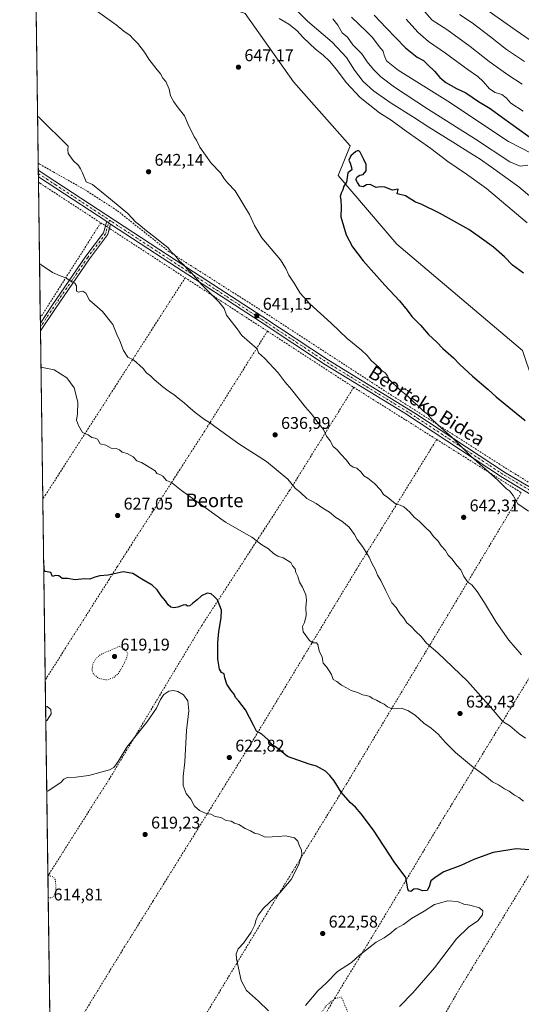
# Model space of a CAD drawing. Units: metres. Extents: x 593394 to 596823, y 4759143 to 4761503.
# Drawn here: x 593394 to 593691, y 4760158 to 4760740 of the extents above; entities that cross this region are included whole.
import ezdxf
from ezdxf.enums import TextEntityAlignment as Align

# ---------------------------------------------------------------- set-up
doc = ezdxf.new("R2010")
doc.units = ezdxf.units.M
doc.header["$MEASUREMENT"] = 0
for name, pattern in [('DGN Style 2', [1.6480167562047852, 0.988810053722871, -0.6592067024819142]), ('DGN Style 4', [2.6384748266838614, 1.318413404963828, -0.6592067024819142, 0.001648016756204785, -0.6592067024819142]), ('DGN Style 5', [1.1536117293433497, 0.4944050268614355, -0.6592067024819142])]:
    doc.linetypes.add(name, pattern=pattern)
for name, color, linetype, lineweight in [('Alambrada', 7, 'DGN Style 2', 0), ('Arbolado forestal CxS', 92, 'Continuous', 0), ('Camino Cxs', 7, 'Continuous', 0), ('Camino eje', 30, 'DGN Style 4', 13), ('Comarca CxS', 21, 'Continuous', 0), ('Comunidad Autónoma CxS', 142, 'Continuous', 0), ('Curva de nivel maestra', 30, 'Continuous', 30), ('Curva de nivel normal', 30, 'Continuous', 0), ('Curva de nivel normal depresión', 30, 'DGN Style 5', 0), ('Entidad de ámbito territorial CxS', 92, 'Continuous', 0), ('Municipio CxS', 4, 'Continuous', 0), ('Prado CxS', 92, 'Continuous', 0), ('Provincia CxS', 1, 'Continuous', 0), ('Punto de cota en terreno', 7, 'Continuous', 0), ('Rótulo de punto de cota en terreno', 7, 'Continuous', 0), ('Suelo desnudo CxS', 253, 'Continuous', 0), ('Texto cartográfico', 7, 'Continuous', 0)]:
    doc.layers.add(name, color=color, linetype=linetype, lineweight=lineweight)
doc.styles.add('Style-Arial', font='txt')

# ---------------------------------------------------------------- blocks, each defined once
blk = doc.blocks.new('*U17')
at = {"layer": 'Prado CxS', "color": 92, "linetype": 'Continuous', "lineweight": 0}
blk.add_polyline3d([(593417.1812000005, 4759792.5482, 629.4584999999934), (593402.5702999998, 4760862.2202, 646.5997999999963), (593416.1171000004, 4760847.047499999, 646.7445000000008), (593430.9272999996, 4760829.623500001, 647.1024000000034), (593451.6731000004, 4760798.142899999, 646.5133999999962), (593462.2905000001, 4760793.904300001, 646.4701999999961), (593470.1312999995, 4760783.449899999, 646.4717999999993), (593470.1310999999, 4760774.7379, 646.3983000000007), (593477.2188999997, 4760759.726500001, 646.007500000007), (593504.0859000003, 4760752.131300001, 646.2513999999937), (593527.7938999999, 4760743.8233, 645.8509999999952), (593556.4360999997, 4760703.612700001, 648.1144000000058), (593590.0025000004, 4760665.638900001, 649.278999999995), (593582.7213000003, 4760648.165899999, 649.2130000000034), (593617.5915000001, 4760607.511499999, 651.3643000000011), (593691.9288999997, 4760544.785499999, 653.4416999999958), (593697.7515000004, 4760527.3123, 652.4321999999956), (593762.8936999999, 4760469.625700001, 651.3285000000033), (593752.6999000004, 4760431.768300001, 648.0494000000035), (593805.1206999999, 4760399.735099999, 648.3951999999991), (593890.8532999996, 4760336.852499999, 639.9946000000054), (593851.0528999995, 4760257.522700001, 637.5531999999948), (593791.1584999999, 4760160.8551, 627.8643000000011), (593760.0647, 4760101.683499999, 620.6572000000015)], dxfattribs=at)
blk = doc.blocks.new('5PATER')
at = {"layer": 'Suelo desnudo CxS', "linetype": 'Continuous', "lineweight": 0}
h = blk.add_hatch(color=51, dxfattribs=at)
edge = h.paths.add_edge_path()
edge.add_ellipse((0, 0), major_axis=(-0.1095731443231308, -0.1110710700762829), ratio=0.9994222409660322, start_angle=0, end_angle=360)

msp = doc.modelspace()

# ---------------------------------------------------------------- linework, layer by layer
at = {"layer": 'Alambrada', "color": 7, "linetype": 'DGN Style 2', "lineweight": 0, "extrusion": (-0.7965352373682519, 0.4623530786334969, 0.3895654583107054), "elevation": 1728638.53955736, "flags": 128}
msp.add_lwpolyline([(-4415186.840943545, -730488.3136167331), (-4415150.309124071, -730492.173773853), (-4415121.907669873, -730495.2098354417), (-4415120.28294234, -730495.3893047122)], dxfattribs=at)
at = {"layer": 'Alambrada', "color": 7, "linetype": 'DGN Style 2', "lineweight": 0, "extrusion": (-0.5452609009111798, -0.837838549223672, 0.02677900992010817), "elevation": -4312194.985845177, "flags": 128}
msp.add_lwpolyline([(-2099323.980792346, 116156.9877536074), (-2099284.994000284, 116157.2372430798), (-2099264.426987435, 116158.0575372553)], dxfattribs=at)
at = {"layer": 'Alambrada', "color": 7, "linetype": 'DGN Style 2', "lineweight": 0, "extrusion": (-0.02318780711310268, 0.01506420383925193, 0.9996176245765054), "elevation": 58592.52145774418, "flags": 128}
msp.add_lwpolyline([(-4315431.150516819, -2095006.044447679), (-4315431.150516819, -2094948.05479591)], dxfattribs=at)
at = {"layer": 'Alambrada', "color": 7, "linetype": 'DGN Style 2', "lineweight": 0, "extrusion": (-0.0377331090413962, 0.02450989022169193, 0.9989872260261343), "elevation": 94925.60485694201, "flags": 128}
msp.add_lwpolyline([(-4315580.449751064, -2093308.616039165), (-4315580.449751063, -2093247.679961451)], dxfattribs=at)
at = {"layer": 'Alambrada', "color": 7, "linetype": 'DGN Style 2', "lineweight": 0, "extrusion": (0.3993714782213335, 0.6720334748621679, 0.6235971704938911), "elevation": 3436696.420912474, "flags": 128}
msp.add_lwpolyline([(1921728.663094899, -2740621.82621425), (1921727.368458636, -2740621.754195959), (1921670.710739621, -2740619.506022839)], dxfattribs=at)
at = {"layer": 'Alambrada', "color": 7, "linetype": 'DGN Style 2', "lineweight": 0, "extrusion": (-0.00600091386778943, 0.003771111972867887, 0.999974883558202), "elevation": 15036.19111788121, "flags": 128}
msp.add_lwpolyline([(593634.2991596307, 4760469.317056661), (593684.3307719962, 4760437.876833101)], dxfattribs=at)
at = {"layer": 'Alambrada', "color": 7, "linetype": 'DGN Style 2', "lineweight": 0, "extrusion": (0.0300871202769446, 0.04750599146604468, 0.9984177211810038), "elevation": 244620.6508929536, "flags": 128}
msp.add_lwpolyline([(2045710.978228551, -4332239.055684006), (2045710.978228551, -4332239.048570637)], dxfattribs=at)
at = {"layer": 'Alambrada', "color": 7, "linetype": 'DGN Style 2', "lineweight": 0}
for points in [[(593405.3956000004, 4760655.376900001, 639.5963999999949), (593406.3000999996, 4760654.870100001, 639.680600000007), (593414.4801000003, 4760650.2601, 641.3803999999947), (593433.0701000001, 4760639.7601, 640.7042999999976), (593452.3201000001, 4760627.280099999, 641.372000000003), (593482.8300999999, 4760603.120100001, 641.0387000000047), (593537.6401000004, 4760568.2401, 643.3274999999994), (593613.8000999996, 4760518.720100001, 645.3665000000037), (593680.3901000004, 4760476.2401, 647.3702000000048), (593725.6401000004, 4760448.0701, 648.5179000000062), (593751.0000999998, 4760434.0001, 650.9671999999991)], [(593405.5480000004, 4760644.2215, 638.7128999999986), (593405.5505999997, 4760644.219799999, 638.7130999999936), (593406.4501, 4760643.630100001, 638.7722000000067), (593416.2600999996, 4760637.2601, 638.954899999997), (593442.4401000004, 4760620.220100001, 639.0190000000002)], [(593492.3701, 4760587.7601, 640.0883999999933), (593435.1801000005, 4760498.920100001, 630.1956000000064), (593409.9200999998, 4760459.6801, 627.4655000000057), (593408.9801000003, 4760458.270099999, 627.1432000000059), (593408.1101000002, 4760456.970100001, 626.9842999999964), (593408.1058, 4760456.9636, 626.9838000000018)], [(593540.9801000003, 4760556.1801, 641.6919000000053), (593503.6300999997, 4760496.720100001, 634.5666999999958), (593452.1201, 4760416.960100001, 625.7268999999942), (593447.3901000004, 4760409.540100001, 625.1659000000072), (593410.4401000004, 4760351.4101, 622.4465999999958), (593409.5701000001, 4760350.050100001, 622.501900000003)], [(593592.0301000001, 4760523.020099999, 644.4336999999941), (593554.0701000001, 4760462.0001, 634.9015000000073), (593502.3201000001, 4760382.5601, 624.495299999995), (593460.5701000001, 4760313.2301, 624.3277999999991), (593448.6001000004, 4760293.360099999, 620.2612999999983), (593412.0100999996, 4760235.640100001, 634.527700000006), (593411.1478000004, 4760234.2623, 634.3252999999969)], [(593641.1101000002, 4760492.170100001, 646.2474999999977), (593593.6401000004, 4760415.4301, 633.8154000000068), (593533.0701000001, 4760315.4301, 624.6181999999973), (593493.7801000001, 4760252.3101, 618.1536999999954), (593473.3800999997, 4760219.5101, 628.9364999999962), (593456.3501000004, 4760192.1601, 620.1346999999951), (593413.5601000005, 4760122.450099999, 621.0886000000028), (593412.6941999998, 4760121.046599999, 621.0907000000007)], [(593691.1401000004, 4760460.7301, 646.6662999999971), (593637.6001000004, 4760371.6801, 636.3861000000034), (593587.9200999998, 4760288.960100001, 627.1079999999929), (593542.4600999998, 4760215.040100001, 621.7728000000062), (593499.2701000003, 4760143.840100001, 619.1168999999937), (593486.5500999996, 4760123.1601, 622.0831999999937), (593461.0301000001, 4760081.630100001, 623.0234000000055)], [(593742.6401000004, 4760428.4001, 647.4958000000044), (593700.3901000004, 4760358.720100001, 640.9072000000015), (593641.6700999998, 4760262.960100001, 627.6971000000049), (593606.9801000003, 4760205.040100001, 625.1931000000042), (593580.9101, 4760162.3201, 620.8190000000031), (593555.9001000002, 4760119.9301, 615.3892000000051), (593511.0500999996, 4760046.090100001, 627.0783999999985)], [(593793.0301000001, 4760398.1601, 652.7532999999967), (593772.5100999996, 4760364.720100001, 645.6491999999998), (593748.9600999998, 4760325.4301, 641.9903000000049), (593705.4600999998, 4760250.800100001, 626.9833000000071), (593654.6201, 4760167.6801, 623.2535999999964), (593601.7801000001, 4760076.0001, 622.9856), (593563.2801000001, 4760012.0801, 618.6217000000033)]]:
    msp.add_polyline3d(points, dxfattribs=at)
at = {"layer": 'Arbolado forestal CxS', "color": 92, "linetype": 'Continuous', "lineweight": 0}
for points in [[(593402.5702999998, 4760862.2202, 646.5997999999963), (593416.1171000004, 4760847.047499999, 646.7445000000008), (593430.9272999996, 4760829.623500001, 647.1024000000034), (593451.6731000004, 4760798.142899999, 646.5133999999962), (593462.2905000001, 4760793.904300001, 646.4701999999961), (593470.1312999995, 4760783.449899999, 646.4717999999993), (593470.1310999999, 4760774.7379, 646.3983000000007), (593477.2188999997, 4760759.726500001, 646.007500000007), (593504.0859000003, 4760752.131300001, 646.2513999999937), (593527.7938999999, 4760743.8233, 645.8509999999952), (593556.4360999997, 4760703.612700001, 648.1144000000058), (593590.0025000004, 4760665.638900001, 649.278999999995), (593582.7213000003, 4760648.165899999, 649.2130000000034), (593617.5915000001, 4760607.511499999, 651.3643000000011), (593691.9288999997, 4760544.785499999, 653.4416999999958), (593697.7515000004, 4760527.3123, 652.4321999999956), (593762.8936999999, 4760469.625700001, 651.3285000000033), (593752.6999000004, 4760431.768300001, 648.0494000000035), (593805.1206999999, 4760399.735099999, 648.3951999999991), (593890.8532999996, 4760336.852499999, 639.9946000000054)], [(594132.9206999998, 4760156.785499999, 626.3341999999975), (594078.7467, 4760203.588099999, 630.0576000000001), (594041.4149000002, 4760231.971700001, 631.3546999999963), (593971.4773000004, 4760286.764900001, 632.450800000006), (593890.8532999996, 4760336.852499999, 639.9946000000054), (593805.1206999999, 4760399.735099999, 648.3951999999991), (593752.6999000004, 4760431.768300001, 648.0494000000035), (593762.8936999999, 4760469.625700001, 651.3285000000033), (593697.7515000004, 4760527.3123, 652.4321999999956), (593691.9288999997, 4760544.785499999, 653.4416999999958), (593617.5915000001, 4760607.511499999, 651.3643000000011), (593582.7213000003, 4760648.165899999, 649.2130000000034), (593590.0025000004, 4760665.638900001, 649.278999999995), (593556.4360999997, 4760703.612700001, 648.1144000000058), (593527.7938999999, 4760743.8233, 645.8509999999952)]]:
    msp.add_polyline3d(points, dxfattribs=at)
at = {"layer": 'Camino Cxs', "color": 7, "linetype": 'Continuous', "lineweight": 0, "extrusion": (-0.0003128784270337937, 0.02287833958687943, 0.9997382075747817), "elevation": 109369.0965381761, "flags": 128}
msp.add_lwpolyline([(-658449.352362379, -4750829.10473627), (-658449.3523623791, -4750832.937697998)], dxfattribs=at)
at = {"layer": 'Camino Cxs', "color": 7, "linetype": 'Continuous', "lineweight": 0, "extrusion": (0.5474333504518749, 0.8368416242626305, 0.003580881807205309), "elevation": 4308760.169541801, "flags": 128}
msp.add_lwpolyline([(2109515.920299673, -14789.43092335236), (2109551.974763316, -14790.3845294663), (2109564.264844471, -14790.03632723383)], dxfattribs=at)
at = {"layer": 'Camino Cxs', "color": 7, "linetype": 'Continuous', "lineweight": 0, "extrusion": (0.5473932895991737, 0.836875402178642, 0.0003843567764460663), "elevation": 4308895.154229212, "flags": 128}
msp.add_lwpolyline([(2109289.129746061, -1015.442426529344), (2109290.495551761, -1015.9618265677), (2109291.791296654, -1016.328326594775)], dxfattribs=at)
msp.add_lwpolyline([(2109289.129746061, -1015.442426529344), (2109290.495551761, -1015.9618265677), (2109291.791296654, -1016.328326594775)], dxfattribs=at)
at = {"layer": 'Camino Cxs', "color": 7, "linetype": 'Continuous', "lineweight": 0, "extrusion": (-0.0120501079158231, -0.04391904256130707, 0.9989624180116663), "elevation": -215592.9189010022, "flags": 128}
msp.add_lwpolyline([(-687325.9743950984, 4743077.251360108), (-687325.9743950984, 4743074.598872232)], dxfattribs=at)
at = {"layer": 'Camino Cxs', "color": 7, "linetype": 'Continuous', "lineweight": 0, "extrusion": (0.001156368583339646, -0.08461102670964436, 0.9964133865875344), "elevation": -401479.7589797972, "flags": 128}
msp.add_lwpolyline([(658407.2044855144, 4735012.469082488), (658407.2044855144, 4735017.059072077)], dxfattribs=at)
at = {"layer": 'Camino Cxs', "color": 7, "linetype": 'Continuous', "lineweight": 0}
for points in [[(593733.3201000001, 4760437.6801, 651.5470999999961), (593680.0800999999, 4760469.8101, 646.0564000000013), (593622.2901, 4760507.710100001, 644.9559000000008), (593575.3601000002, 4760536.340100001, 643.3840000000055), (593536.6101000002, 4760561.880100001, 642.0519999999962), (593483.1901000004, 4760596.590100001, 639.8853999999993), (593448.1875, 4760619.492500001, 640.710699999996), (593447.0447000006, 4760620.2402, 640.1913999999961), (593445.9603000004, 4760620.9497, 639.8248000000021), (593415.7901, 4760640.690099999, 638.8711999999941), (593405.5044999998, 4760647.417099999, 639.2194000000018), (593405.4521000005, 4760651.2487, 639.1316999999982), (593415.2200999996, 4760644.870100001, 639.8451999999961), (593497.1901000004, 4760591.280099999, 641.2958999999975), (593538.3601000002, 4760564.5601, 642.7722000000067), (593577.0800999999, 4760539.040100001, 644.0651000000071), (593628.2100999998, 4760507.700099999, 645.8644000000058), (593681.8400999998, 4760472.4801, 646.7838000000047), (593721.7200999996, 4760448.960100001, 647.9899000000005)], [(593405.4521000005, 4760651.2487, 639.1316999999982), (593415.2200999996, 4760644.870100001, 639.8451999999961), (593497.1901000004, 4760591.280099999, 641.2958999999975), (593538.3601000002, 4760564.5601, 642.7722000000067), (593577.0800999999, 4760539.040100001, 644.0651000000071), (593628.2100999998, 4760507.700099999, 645.8644000000058), (593681.8400999998, 4760472.4801, 646.7838000000047), (593721.7200999996, 4760448.960100001, 647.9899000000005)], [(593406.6853, 4760560.9648, 632.2627999999969), (593413.5091000004, 4760571.134500001, 633.2443000000058), (593433.6206999999, 4760600.508500001, 636.8730999999971), (593433.6557, 4760600.5571, 636.8785999999964), (593444.0888999999, 4760614.380899999, 638.7856000000029), (593445.1985999999, 4760618.4255, 639.8785000000062)], [(593447.4863999998, 4760616.937200001, 640.5899000000063), (593446.5302999998, 4760613.4529, 638.9294999999984), (593446.4770999998, 4760613.297700001, 638.8628999999928), (593446.4046999998, 4760613.1505, 638.7976999999955), (593446.3142999997, 4760613.013499999, 638.7351999999955), (593435.7490999997, 4760599.014900001, 636.8328000000038), (593415.6612999998, 4760569.6757, 633.1129999999976), (593406.7478, 4760556.3917, 631.8744000000006)], [(593445.1985999999, 4760618.4255, 639.8785000000062), (593445.7909000004, 4760620.5843, 639.8291000000027), (593445.8229, 4760620.684900001, 639.8249999999971), (593445.9187000003, 4760620.8903, 639.8227000000043), (593445.9603000004, 4760620.9497, 639.8248000000021)], [(593733.3201000001, 4760437.6801, 651.5470999999961), (593680.0800999999, 4760469.8101, 646.0564000000013), (593622.2901, 4760507.710100001, 644.9559000000008), (593575.3601000002, 4760536.340100001, 643.3840000000055), (593536.6101000002, 4760561.880100001, 642.0519999999962), (593483.1901000004, 4760596.590100001, 639.8853999999993), (593448.1875, 4760619.492500001, 640.710699999996)]]:
    msp.add_polyline3d(points, dxfattribs=at)
msp.add_polyline3d([(593448.1875, 4760619.492500001, 640.710699999996), (593446.5302999998, 4760613.4529, 638.9294999999984), (593446.4770999998, 4760613.297700001, 638.8628999999928), (593446.4046999998, 4760613.1505, 638.7976999999955), (593446.3142999997, 4760613.013499999, 638.7351999999955), (593435.7490999997, 4760599.014900001, 636.8328000000038), (593415.6612999998, 4760569.6757, 633.1129999999976), (593406.7477000002, 4760556.3917, 631.8744000000006), (593406.6852000002, 4760560.9648, 632.2627999999969), (593413.5091000004, 4760571.134500001, 633.2443000000058), (593433.6206999999, 4760600.508500001, 636.8730999999971), (593433.6557, 4760600.5571, 636.8785999999964), (593444.0888999999, 4760614.380899999, 638.7856000000029), (593445.7909000004, 4760620.5843, 639.8291000000027), (593445.8229, 4760620.684900001, 639.8249999999971), (593445.9187000003, 4760620.8903, 639.8227000000043), (593445.9603000004, 4760620.9497, 639.8248000000021), (593447.0447000006, 4760620.2402, 640.1913999999961)], close=True, dxfattribs=at)
at = {"layer": 'Camino eje', "color": 30, "linetype": 'DGN Style 4', "lineweight": 13}
for points in [[(593405.4782999996, 4760649.332900001, 639.1843999999984), (593410.3601000002, 4760646.145099999, 640.4242999999988), (593415.5050999997, 4760642.780099999, 638.963499999998), (593449.2050999999, 4760620.7301, 641.1459000000032), (593490.1901000004, 4760593.9351, 640.5170000000071), (593516.9001000002, 4760576.5801, 641.8919000000024), (593537.4851000002, 4760563.220100001, 642.3819999999978), (593576.2200999996, 4760537.690099999, 643.7324999999983), (593599.6851000005, 4760523.3751, 644.780700000003), (593625.2500999998, 4760507.7051, 645.3804999999993), (593654.1451000003, 4760488.755100001, 645.9326000000001), (593680.9600999998, 4760471.145099999, 646.4055999999982), (593700.9001000002, 4760459.3851, 647.0160999999935)], [(593447.4873000003, 4760621.8541, 639.9930000000022), (593445.2767000003, 4760613.796700001, 638.8469999999943), (593434.6933000004, 4760599.7739, 636.8537000000069), (593414.5850999998, 4760570.405099999, 633.1754999999976), (593406.7165000001, 4760558.678300001, 632.0749999999971)]]:
    msp.add_polyline3d(points, dxfattribs=at)
at = {"layer": 'Comarca CxS', "color": 21, "linetype": 'Continuous', "lineweight": 0, "flags": 128}
msp.add_lwpolyline([(594276.3873570256, 4759154.336086878), (593426.0600007128, 4759142.529982369), (593395.9217253949, 4761348.966470922), (593394.4600007139, 4761455.979982347), (594301.4349128144, 4761468.579526652), (596790.7000007397, 4761503.159982345), (596810.3405321318, 4760115.752844753), (596823.4500007397, 4759189.699982368), (596746.9638948482, 4759188.638034928), (594651.8024042238, 4759159.548419808)], close=True, dxfattribs=at)
at = {"layer": 'Comunidad Autónoma CxS', "color": 142, "linetype": 'Continuous', "lineweight": 0, "flags": 128}
msp.add_lwpolyline([(594276.3873570256, 4759154.336086878), (593426.0600007128, 4759142.529982369), (593395.9217253949, 4761348.966470922), (593394.4600007139, 4761455.979982347), (594301.4349128144, 4761468.579526652), (596790.7000007397, 4761503.159982345), (596810.3405321318, 4760115.752844753), (596823.4500007397, 4759189.699982368), (596746.9638948482, 4759188.638034928), (594651.8024042238, 4759159.548419808)], close=True, dxfattribs=at)
at = {"layer": 'Curva de nivel maestra', "color": 30, "linetype": 'Continuous', "lineweight": 30, "flags": 128}
for points, elevation in [([(593604.2000000002, 4760742.9101), (593611.2000000002, 4760735.350099999), (593622.6799999997, 4760723.5601), (593629.4600000001, 4760718.050100001), (593633.3200000003, 4760716.0601), (593635.9100000003, 4760713.4901), (593639.8200000003, 4760709.9101), (593643.0199999996, 4760706.020099999), (593646.4000000004, 4760703.120100001), (593652.7100000001, 4760699.670100001), (593658.3200000003, 4760696.940099999), (593665.7599999999, 4760691.970100001), (593672.6399999997, 4760687.850099999), (593680.0099999999, 4760682.440099999), (593699.7199999997, 4760668.290100001)], 625), ([(593692.4600000001, 4760590.4101), (593685.8799999999, 4760595.1601), (593681.1399999997, 4760600.0801), (593674.7400000002, 4760605.780099999), (593669, 4760609.970100001), (593660.1500000004, 4760616.190099999), (593642.8399999999, 4760625.9801), (593631.8300000001, 4760631.190099999), (593628.6200000001, 4760632.440099999), (593622.5499999998, 4760636.0801), (593617.6699999999, 4760637.380100001), (593618.2400000002, 4760640.170100001), (593615.0300000003, 4760639.4901), (593610.3700000001, 4760641.220100001), (593607.7000000002, 4760641.4801), (593605.3099999996, 4760641.170100001), (593601.8099999996, 4760642.770099999), (593599.6399999997, 4760642.6801), (593597.6399999997, 4760641.540100001), (593595.5599999996, 4760641.780099999), (593594.3200000003, 4760644.0801), (593593.2599999999, 4760645.780099999), (593594, 4760647.460100001), (593595.7300000006, 4760648.3301), (593597.7000000002, 4760648.7401), (593599.4600000001, 4760650.970100001), (593599.4000000004, 4760654.5801), (593598.0300000003, 4760657.6501), (593595.7400000002, 4760661.860099999), (593594.9199999999, 4760662.880100001), (593593.2599999999, 4760662.360099999), (593590.2300000006, 4760659.720100001), (593589.2100000001, 4760657.1601), (593589.8799999999, 4760655.5001), (593590.7000000002, 4760652.960100001), (593590.9400000004, 4760651.470100001), (593588.4900000002, 4760649.7501), (593587.7699999996, 4760644.1601), (593586.1500000004, 4760641.9301), (593585.6399999997, 4760639.720100001), (593584.5099999999, 4760637.6501), (593583.9199999999, 4760635.7601), (593584.3499999996, 4760633.770099999), (593584.6299999999, 4760629.4301), (593584.4199999999, 4760623.7401), (593585.9800000006, 4760618.340100001), (593587.6200000001, 4760613.0701), (593591.29, 4760605.9801), (593597.6399999997, 4760597.6601), (593610.4199999999, 4760583.370100001), (593619.1900000004, 4760574.140100001), (593623.7199999997, 4760568.670100001), (593626.3200000003, 4760564.940099999), (593631.4199999999, 4760559.710100001), (593636.3099999996, 4760554.200099999), (593641.0999999996, 4760549.6601), (593644.7699999996, 4760545.950099999), (593650.9400000004, 4760540.460100001), (593654.6799999997, 4760536.5701), (593662.2599999999, 4760529.550100001), (593671.4400000004, 4760521.720100001), (593676.2000000002, 4760517.470100001), (593693.4299999997, 4760503.380100001)], 650), ([(593696.0700000003, 4760249.6601), (593688.0700000003, 4760250.2401), (593674.4100000003, 4760248.1601), (593663, 4760243.960100001), (593655.3200000003, 4760240.4001), (593645.4000000004, 4760236.800100001), (593640.7999999998, 4760233.8201), (593637.6299999999, 4760231.3201), (593636.6799999997, 4760227.9301), (593635.4900000002, 4760225.710100001), (593632.9500000002, 4760225.520099999), (593629.4500000002, 4760226.5801), (593627.5700000003, 4760226.440099999), (593625.7000000002, 4760225.1601), (593624.4800000006, 4760225.5001), (593624.0899999999, 4760226.620100001), (593622.8799999999, 4760233.420100001), (593615.9900000002, 4760242.610099999), (593603.7999999998, 4760261.420100001), (593596.3799999999, 4760270.9901), (593593.0099999999, 4760274.960100001), (593589.8799999999, 4760277.620100001), (593584.54, 4760283.870100001), (593580.5099999999, 4760290.5001), (593577.8300000001, 4760293.710100001), (593575.3300000001, 4760296.280099999), (593570.0800000001, 4760299.0801), (593565.7300000006, 4760300.2401), (593552.9000000004, 4760304.850099999), (593546.2599999999, 4760310.130100001), (593543.7199999997, 4760311.8201), (593541.3399999999, 4760314.6601), (593537.75, 4760317.970100001), (593534.6100000005, 4760319.8101), (593532.8399999999, 4760323.4301), (593527.9900000002, 4760332.390100001), (593524.1600000003, 4760337.4801), (593522.0199999996, 4760339.640100001), (593521.3099999996, 4760341.640100001), (593519.3799999999, 4760343.9801), (593516.9900000002, 4760347.6501), (593515.7999999998, 4760351.360099999), (593515.3499999996, 4760353.610099999), (593513.8700000001, 4760354.5601), (593512.6399999997, 4760356.380100001), (593511.5599999996, 4760362.360099999), (593511.5599999996, 4760372.2401), (593512.1600000003, 4760378.700099999), (593513.6600000003, 4760386.860099999), (593513.8099999996, 4760391.370100001), (593511.4900000002, 4760397.460100001), (593509.4800000006, 4760399.420100001), (593507.6399999997, 4760401.0101), (593505.3700000001, 4760401.3301), (593502.0300000003, 4760399.870100001), (593499.5199999996, 4760397.380100001), (593496.8700000001, 4760395.5601), (593495.04, 4760393.940099999), (593493.75, 4760393.630100001), (593492.7000000002, 4760394.440099999), (593491.2000000002, 4760394.370100001), (593488.0300000003, 4760393.120100001), (593485.7000000002, 4760392.720100001), (593483.79, 4760393.140100001), (593482.2599999999, 4760394.440099999), (593480.6500000004, 4760396.880100001), (593478.0999999996, 4760399.850099999), (593475.7599999999, 4760403.3301), (593472.8300000001, 4760406.020099999), (593466.7100000001, 4760409.620100001), (593461.4800000006, 4760413.0001), (593455.7199999997, 4760414.0001), (593446.7800000003, 4760412.0601), (593441.9100000003, 4760411.530099999), (593438.9900000002, 4760410.850099999), (593435.9400000004, 4760409.6501), (593432.8899999997, 4760409.800100001), (593427.2999999998, 4760409.340100001), (593422.8099999996, 4760410.100099999), (593419.5999999996, 4760409.940099999), (593417.6299999999, 4760411.540100001), (593415.7000000002, 4760411.860099999), (593413.9299999997, 4760411.2601), (593412.8099999996, 4760413.4901), (593409.5800000001, 4760414.0801), (593408.8899999997, 4760415.090100001), (593408.9299999997, 4760417.550100001), (593408.6392999999, 4760417.904899999)], 625)]:
    msp.add_lwpolyline(points, dxfattribs=dict(at, elevation=elevation))
at = {"layer": 'Curva de nivel normal', "color": 30, "linetype": 'Continuous', "lineweight": 0, "flags": 128}
for points, elevation in [([(593440.4100000003, 4760745.140000001), (593451.5099999999, 4760737.130000001), (593456.1299999999, 4760733.41), (593459.8600000005, 4760730.810000001), (593461.6100000005, 4760728.9), (593464.2800000003, 4760726.230000001), (593468.2699999996, 4760721.060000001), (593470.9299999997, 4760716.880000001), (593475.0099999999, 4760711.550000001), (593477.7699999996, 4760708.25), (593479.1600000003, 4760705.720000001), (593480.8099999996, 4760703.619999999), (593482.9500000002, 4760699.189999999), (593483.5800000001, 4760695.27), (593485.7100000001, 4760691.75), (593488.1500000004, 4760688.130000001), (593491.9400000004, 4760683.439999999), (593494.7300000006, 4760676.850000001), (593496.3499999996, 4760673.92), (593497.7300000006, 4760670.99), (593499.0300000003, 4760668.949999999), (593501.0499999998, 4760664.880000001), (593507.7800000003, 4760655.529999999), (593513.2000000002, 4760649.810000001), (593515.6500000004, 4760645.939999999), (593517.6500000004, 4760643.600000001), (593521.8099999996, 4760639.09), (593530.4600000001, 4760625.08), (593533.29, 4760618.58), (593537.7199999997, 4760611.380000001), (593548.7999999998, 4760598.24), (593551.8200000003, 4760593.140000001), (593553.7199999997, 4760589.34), (593556.8499999996, 4760584.460000001), (593560.3300000001, 4760578.619999999), (593566.0700000003, 4760572.350000001), (593578.6799999997, 4760561), (593588.1500000004, 4760551.939999999), (593596.6399999997, 4760544.960000001), (593599.9400000004, 4760541.890000001), (593602.3300000001, 4760538.949999999), (593607.0999999996, 4760534.720000001), (593608.8799999999, 4760532.67), (593610.5300000003, 4760531.52), (593611.9600000001, 4760529.76), (593613.1500000004, 4760527.430000001), (593619.3799999999, 4760521.52), (593624.2000000002, 4760517.58), (593627.4800000006, 4760514.15), (593630.0199999996, 4760512.25), (593633.3700000001, 4760509), (593635.6100000005, 4760507.189999999), (593637.5800000001, 4760504.82), (593642.0300000003, 4760500.65), (593650.1600000003, 4760493.439999999), (593661.29, 4760482.24), (593677.04, 4760468.33), (593682.4400000004, 4760463.060000001), (593684.1600000003, 4760461.77), (593686.2300000006, 4760459.180000001), (593689.0099999999, 4760454.09), (593695.3399999999, 4760449.859999999)], 645), ([(593711.3300000001, 4760623.100000001), (593689.6600000003, 4760641.460000001), (593673.5, 4760653.109999999), (593666.2000000002, 4760658.230000001), (593660.0599999996, 4760661.859999999), (593652, 4760667.09), (593636.4699999997, 4760676.67), (593627.4000000004, 4760682.65), (593614.1399999997, 4760690.82), (593603.6799999997, 4760698.26), (593597.6699999999, 4760703.76), (593592.5599999996, 4760710.460000001), (593587.7100000001, 4760717.99), (593579.2599999999, 4760726.880000001), (593564.6699999999, 4760739.449999999), (593559.04, 4760745.16)], 640.0000000000001), ([(593691.6200000001, 4760702.119999999), (593683.0999999996, 4760707.609999999), (593672.04, 4760715.539999999), (593660.8099999996, 4760724.430000001), (593647.1200000001, 4760734.42), (593638.3899999997, 4760740.050000001), (593632.7400000002, 4760746.439999999)], 615.0000000000001), ([(593708.5599999996, 4760719.65), (593688.0499999998, 4760733.890000001), (593666.8099999996, 4760748.9)], 605), ([(593694.5999999996, 4760620.220000001), (593670.5, 4760640.52), (593658.6699999999, 4760648.92), (593647.75, 4760656.439999999), (593637.54, 4760664.16), (593623.1299999999, 4760674.41), (593614.1200000001, 4760680.91), (593607.1799999997, 4760685.140000001), (593595.7699999996, 4760694.220000001), (593587.4800000006, 4760703.100000001), (593581.8099999996, 4760710.77), (593577.6799999997, 4760715.66), (593573.9000000004, 4760719.33), (593569.5099999999, 4760722.850000001), (593562.1600000003, 4760729.779999999), (593558.29, 4760733.850000001), (593553.5499999998, 4760737.619999999), (593547.9199999999, 4760740.99)], 645), ([(593694.9900000002, 4760654.300000001), (593690.3700000001, 4760653.710000001), (593684.3700000001, 4760656.310000001), (593664.0300000003, 4760669.689999999), (593635.7199999997, 4760687.550000001), (593616.0999999996, 4760700.359999999), (593608.0499999998, 4760706.42), (593603.6699999999, 4760710.810000001), (593599.9199999999, 4760715.380000001), (593596.8799999999, 4760719.99), (593591.5599999996, 4760725.449999999), (593588.29, 4760729.82), (593585.2400000002, 4760732.439999999), (593582.6399999997, 4760737.09), (593579.6100000005, 4760740.810000001)], 635), ([(593696.9199999999, 4760661.359999999), (593683.5800000001, 4760668.199999999), (593647.7599999999, 4760692.039999999), (593618.3399999999, 4760710.359999999), (593611.3099999996, 4760715.9), (593610.0300000003, 4760719.32), (593609.3700000001, 4760721.640000001), (593607.0599999996, 4760724.34), (593603.0800000001, 4760729.699999999), (593599.5899999999, 4760733.230000001), (593590.7000000002, 4760741.689999999)], 630), ([(593692.1799999997, 4760686.27), (593684.9500000002, 4760690.939999999), (593682.0800000001, 4760694.029999999), (593679.6699999999, 4760695.949999999), (593675.6500000004, 4760697.27), (593672.3499999996, 4760699.300000001), (593668.6100000005, 4760703.720000001), (593665.4699999997, 4760706.609999999), (593659.6200000001, 4760710.699999999), (593646.3399999999, 4760720.5), (593636.2300000006, 4760727.26), (593629.9299999997, 4760732.880000001), (593623.0499999998, 4760740.609999999)], 620), ([(593654.6399999997, 4760743.300000001), (593662.1200000001, 4760738.41), (593672.9900000002, 4760730.09), (593682.3600000005, 4760722.58), (593693.0800000001, 4760715.51)], 610), ([(593405.0164000001, 4760683.144500001), (593405.9199999999, 4760682.4), (593423.1200000001, 4760665.58), (593422.8899999997, 4760663.539999999), (593423.1699999999, 4760661.17), (593426.1799999997, 4760656.960000001), (593429.2199999997, 4760654.07), (593430.3799999999, 4760652.180000001), (593431.7100000001, 4760649.720000001), (593433.75, 4760644.449999999), (593437.4600000001, 4760642.83), (593448.1399999997, 4760634.09), (593458.4199999999, 4760625.710000001), (593463.1399999997, 4760620.640000001), (593465.6200000001, 4760618.74), (593468.4800000006, 4760616.300000001), (593475.4199999999, 4760610.949999999), (593479.5499999998, 4760607.52), (593482.0800000001, 4760605.619999999), (593484.3300000001, 4760602.890000001), (593486.3099999996, 4760601.02), (593489.0800000001, 4760597.640000001), (593491.5300000003, 4760595.480000001), (593493.3300000001, 4760593.279999999), (593496, 4760590.619999999), (593502.1399999997, 4760583.66), (593512.2400000002, 4760573.5), (593515.3600000005, 4760569.550000001), (593516.75, 4760565.699999999), (593523.0499999998, 4760557.609999999), (593525.8099999996, 4760553.619999999), (593534.9299999997, 4760545.730000001), (593535.6500000004, 4760543.289999999), (593539.2599999999, 4760540.210000001), (593547.3200000003, 4760531.600000001), (593551.4299999997, 4760526.109999999), (593555.25, 4760521.789999999), (593563.5800000001, 4760511.26), (593567.6600000003, 4760506.470000001), (593571.4299999997, 4760501.51), (593574.2100000001, 4760498.02), (593575.8799999999, 4760494.07), (593578.04, 4760491.289999999), (593579.8600000005, 4760488.050000001), (593582.2199999997, 4760486.15), (593584.3399999999, 4760483.439999999), (593587.7999999998, 4760479.869999999), (593589.79, 4760477.189999999), (593591.6500000004, 4760475.82), (593593.8799999999, 4760475.16), (593596.3600000005, 4760472.779999999), (593597.9100000003, 4760470.680000001), (593600.3600000005, 4760469.25), (593604.3700000001, 4760466.27), (593607.7800000003, 4760462.4), (593609.54, 4760459.689999999), (593612.2400000002, 4760457.970000001), (593616.75, 4760454.220000001), (593619.5199999996, 4760453.42), (593621.6100000005, 4760452.42), (593625.2599999999, 4760449.16), (593627.8300000001, 4760446.34), (593630.7199999997, 4760443.930000001), (593634.4100000003, 4760440.119999999), (593637.1900000004, 4760437.52), (593639.2199999997, 4760434.880000001), (593641.8899999997, 4760432.17), (593643.7100000001, 4760429.33), (593646.2100000001, 4760426.5), (593647.7999999998, 4760423.75), (593650.2699999996, 4760421.550000001), (593652.9900000002, 4760417.65), (593655.3200000003, 4760415.109999999), (593657.2199999997, 4760411.220000001), (593659.4500000002, 4760407.939999999), (593661.8399999999, 4760406.279999999), (593664.9299999997, 4760402.42), (593669.3799999999, 4760395.58), (593676.2000000002, 4760384.15), (593683.7599999999, 4760373.619999999), (593691.2300000006, 4760365.01)], 640.0000000000001), ([(593406.2045999998, 4760596.1503), (593407.1100000005, 4760595.369999999), (593413.9699999997, 4760590.83), (593418.3200000003, 4760588.859999999), (593421.7100000001, 4760587.66), (593424.2400000002, 4760586), (593427.1600000003, 4760584.619999999), (593428.0300000003, 4760583.039999999), (593427.9900000002, 4760579.82), (593429.2800000003, 4760579.140000001), (593431.8200000003, 4760579.84), (593433.5, 4760578.730000001), (593435.75, 4760574.430000001), (593438.6799999997, 4760571.960000001), (593443.3600000005, 4760567.800000001), (593449.5700000003, 4760560.16), (593451.8700000001, 4760554.230000001), (593453.7000000002, 4760550.439999999), (593455.7800000003, 4760544.779999999), (593458.4000000004, 4760540.74), (593461.8200000003, 4760539.199999999), (593467.4400000004, 4760534.210000001), (593469.5, 4760531.57), (593471.8600000005, 4760529.76), (593473.9400000004, 4760527.529999999), (593476.6500000004, 4760525.5), (593479.1100000005, 4760523.210000001), (593481.5800000001, 4760521.529999999), (593483.6699999999, 4760519.869999999), (593485.6900000004, 4760518.82), (593488.1299999999, 4760516.550000001), (593491.7400000002, 4760513.800000001), (593493.9100000003, 4760511.810000001), (593498.2599999999, 4760508.210000001), (593503.7599999999, 4760504.039999999), (593506.6500000004, 4760502.27), (593509.8200000003, 4760499.77), (593524, 4760489.619999999), (593540.4000000004, 4760479.109999999), (593553.1399999997, 4760468.779999999), (593557.2999999998, 4760463.34), (593560.6799999997, 4760460.57), (593564.3499999996, 4760457.390000001), (593569.8300000001, 4760454.390000001), (593573.75, 4760451.680000001), (593577.6600000003, 4760449.16), (593581.4199999999, 4760446), (593584.8899999997, 4760444.01), (593589.3799999999, 4760440.449999999), (593592.5300000003, 4760436.100000001), (593594.0999999996, 4760433.119999999), (593597.1900000004, 4760428.970000001), (593601.2199999997, 4760422.640000001), (593602.9900000002, 4760418.609999999), (593604.9400000004, 4760415.210000001), (593606.0700000003, 4760411.939999999), (593607.9900000002, 4760408.92), (593610.75, 4760403.09), (593613.2699999996, 4760398.380000001), (593614.5499999998, 4760395.630000001), (593617.04, 4760392.92), (593619.29, 4760389.4), (593621.5700000003, 4760386.51), (593623.5199999996, 4760383.77), (593625.7999999998, 4760381.960000001), (593628.6900000004, 4760378.779999999), (593631.9000000004, 4760375.850000001), (593635.1399999997, 4760371.880000001), (593641.79, 4760366.02), (593659.3399999999, 4760349.41), (593673.3899999997, 4760333.680000001), (593680.2100000001, 4760325.5), (593684.3899999997, 4760322.9), (593689.8399999999, 4760318.350000001), (593693.5499999998, 4760315.609999999)], 635), ([(593407.0390999997, 4760535.061000001), (593407.9400000004, 4760534.730000001), (593414.79, 4760533.369999999), (593422.3700000001, 4760528.619999999), (593426.7800000003, 4760522.66), (593428.8200000003, 4760514.16), (593428.6600000003, 4760507.34), (593428.0499999998, 4760503.67), (593429.25, 4760500.539999999), (593431.6399999997, 4760496.26), (593434.9900000002, 4760494.939999999), (593437.1200000001, 4760493.4), (593439.0300000003, 4760492.980000001), (593440.4000000004, 4760492.350000001), (593442.1299999999, 4760489.699999999), (593445.4800000006, 4760488.9), (593448.6399999997, 4760487.130000001), (593451.5199999996, 4760486.869999999), (593453.5300000003, 4760486.02), (593455.0099999999, 4760484.779999999), (593457.9400000004, 4760483.859999999), (593461.5999999996, 4760481.960000001), (593463.7100000001, 4760479.66), (593466.5499999998, 4760478.5), (593469.4000000004, 4760476.859999999), (593474.5800000001, 4760473.65), (593475.5599999996, 4760472.15), (593477.3600000005, 4760471.480000001), (593479.1299999999, 4760470.41), (593481.3600000005, 4760467.949999999), (593484.1699999999, 4760466.699999999), (593490.2300000006, 4760462.050000001), (593516.1799999997, 4760443.24), (593531.6799999997, 4760434.5), (593537.6799999997, 4760429.850000001), (593541.6900000004, 4760427.640000001), (593544.5999999996, 4760424.880000001), (593547.2000000002, 4760423.15), (593550.2100000001, 4760422.16), (593554.9199999999, 4760419.42), (593555.7800000003, 4760417.439999999), (593557.3899999997, 4760415.680000001), (593557.8499999996, 4760413.560000001), (593558.9199999999, 4760411.289999999), (593559.8700000001, 4760407.949999999), (593561.7400000002, 4760404.859999999), (593563.6699999999, 4760400.289999999), (593564.04, 4760397.26), (593563.6299999999, 4760393.16), (593563.8499999996, 4760388.24), (593562.9400000004, 4760384.060000001), (593561.6299999999, 4760381.59), (593562.2000000002, 4760378.539999999), (593565.8399999999, 4760373.5), (593567.9299999997, 4760372.07), (593569.9600000001, 4760372.100000001), (593570.8099999996, 4760371), (593571.5800000001, 4760367.34), (593573.3200000003, 4760363.600000001), (593574.04, 4760359.99), (593575.9400000004, 4760357.880000001), (593577.4000000004, 4760355.449999999), (593578.8799999999, 4760353.230000001), (593579.9100000003, 4760350.289999999), (593581.9800000006, 4760349.26), (593584.7199999997, 4760346.930000001), (593587.7999999998, 4760345.460000001), (593590.4400000004, 4760343.779999999), (593594.9100000003, 4760342.4), (593597.2000000002, 4760341.199999999), (593599.5800000001, 4760341), (593601.5800000001, 4760340.300000001), (593603.2000000002, 4760339.07), (593605.5800000001, 4760338.130000001), (593607.7800000003, 4760336.680000001), (593610.04, 4760335.779999999), (593611.9199999999, 4760334.199999999), (593613.7400000002, 4760333.49), (593616.0899999999, 4760332.930000001), (593620.0199999996, 4760333.439999999), (593624.1100000005, 4760332.060000001), (593628.2699999996, 4760329.220000001), (593633.5199999996, 4760324.49), (593637.7999999998, 4760321.52), (593641.9800000006, 4760317.970000001), (593646.0199999996, 4760313.390000001), (593652.2800000003, 4760307.220000001), (593661.7400000002, 4760299.300000001), (593670.5899999999, 4760292.77), (593674.0899999999, 4760289.82), (593677.6600000003, 4760288.07), (593681.1900000004, 4760285.779999999), (593683.9199999999, 4760284.369999999), (593687.0899999999, 4760282.050000001), (593689.75, 4760280.59), (593692.5, 4760278.52)], 630), ([(593410.4671, 4760284.090299999), (593411.3499999996, 4760284.66), (593418.8499999996, 4760289.430000001), (593420.6399999997, 4760291.380000001), (593422.5199999996, 4760292.359999999), (593427.7000000002, 4760292.57), (593435.3700000001, 4760293.699999999), (593447.54, 4760296.949999999), (593450.0700000003, 4760298.439999999), (593452.7100000001, 4760301.930000001), (593457.8700000001, 4760310.359999999), (593469.6900000004, 4760325.24), (593475.3300000001, 4760333.51), (593477.6600000003, 4760338.600000001), (593479.7599999999, 4760341.550000001), (593482.6600000003, 4760343.369999999), (593485.5300000003, 4760343.84), (593488.0300000003, 4760343.279999999), (593491.4299999997, 4760341.230000001), (593493.8300000001, 4760337.74), (593494.4500000002, 4760331.869999999), (593493.1900000004, 4760320.300000001), (593492.1699999999, 4760301.65), (593491.1799999997, 4760293.039999999), (593491.0800000001, 4760287.789999999), (593492.9199999999, 4760283.060000001), (593495.7300000006, 4760279.59), (593497.9299999997, 4760275.539999999), (593500.7599999999, 4760273), (593505.1399999997, 4760271.029999999), (593507.5599999996, 4760270.689999999), (593510.0300000003, 4760269.470000001), (593513.5, 4760268.9), (593516.5700000003, 4760267.039999999), (593519.4400000004, 4760266.59), (593521.4400000004, 4760265.52), (593524.0300000003, 4760264.619999999), (593527.8600000005, 4760262.390000001), (593530.9699999997, 4760260.92), (593533.3399999999, 4760259.619999999), (593535.9699999997, 4760259.039999999), (593539.7199999997, 4760257.180000001), (593543.7100000001, 4760257.449999999), (593547.4100000003, 4760257.52), (593551.9600000001, 4760258.07), (593556.9600000001, 4760256.83), (593559.0599999996, 4760254.859999999), (593559.8600000005, 4760251.880000001), (593561.0899999999, 4760249.640000001), (593561.3200000003, 4760246.980000001), (593559.5199999996, 4760240.980000001), (593554.9400000004, 4760232.26), (593548.4299999997, 4760224.42), (593538.7300000006, 4760215.210000001), (593535.4199999999, 4760211.130000001), (593534.2100000001, 4760207.939999999), (593533.5899999999, 4760205.32), (593531.4199999999, 4760200.980000001), (593526.9199999999, 4760194.65), (593523.75, 4760191.289999999), (593522.5700000003, 4760188.210000001), (593522.6399999997, 4760185.27), (593525.54, 4760172.49), (593528.6100000005, 4760166.560000001), (593535.6600000003, 4760160.279999999), (593541.5899999999, 4760154.539999999)], 620), ([(593409.7770999996, 4760334.611600001), (593410.6699999999, 4760334.5), (593412.8399999999, 4760332.560000001), (593413.1200000001, 4760330.060000001), (593410.7800000003, 4760326.230000001), (593409.8973000003, 4760325.8092)], 620), ([(593563.5300000003, 4760157.680000001), (593570.75, 4760166.34), (593575.9600000001, 4760171.130000001), (593582.3700000001, 4760177.74), (593590.6299999999, 4760183.119999999), (593595.4100000003, 4760187.4), (593605.3399999999, 4760195.140000001), (593610.04, 4760197.65), (593613.3399999999, 4760199.980000001), (593617.0499999998, 4760203.26), (593621.4600000001, 4760205.66), (593626.1500000004, 4760209.220000001), (593633.7599999999, 4760213.560000001), (593639.7699999996, 4760217.41), (593647.6100000005, 4760219.66), (593653.4000000004, 4760219.24), (593657.1200000001, 4760217.689999999), (593660.6399999997, 4760217.109999999), (593666.5, 4760215.41), (593668.3799999999, 4760213.600000001), (593668.1200000001, 4760211.32), (593665.4299999997, 4760207.76), (593659.8499999996, 4760204.08), (593652.7100000001, 4760197.02), (593639.79, 4760180.01), (593626.9600000001, 4760165.15), (593619.0899999999, 4760157.189999999)], 620)]:
    msp.add_lwpolyline(points, dxfattribs=dict(at, elevation=elevation))
at = {"layer": 'Curva de nivel normal depresión', "color": 30, "linetype": 'DGN Style 5', "lineweight": 0, "flags": 128}
for points, elevation in [([(593453.7000000002, 4760370.039999999), (593442.8700000001, 4760365.42), (593439.6600000003, 4760362.949999999), (593437.7599999999, 4760359.59), (593437.2400000002, 4760355.980000001), (593438.1299999999, 4760353.52), (593441.1699999999, 4760351.08), (593445.7300000006, 4760350.039999999), (593450.2000000002, 4760351.619999999), (593452.8200000003, 4760353.980000001), (593455.3700000001, 4760358.050000001), (593457.7100000001, 4760363.24), (593458.3600000005, 4760365.880000001), (593456.8399999999, 4760368.07), (593453.7000000002, 4760370.039999999)], 620), ([(593411.3192999996, 4760221.705499999), (593412.2100000001, 4760221.25), (593414.3700000001, 4760221.850000001), (593415.7800000003, 4760224.15), (593415.7699999996, 4760229.24), (593415.5, 4760232.140000001), (593414.3700000001, 4760233.65), (593412.04, 4760234.32), (593411.1471999995, 4760234.3049)], 615), ([(593584.7800000003, 4760162.730000001), (593580.6100000005, 4760161.720000001), (593575.7000000002, 4760157.59), (593570.1100000005, 4760149.199999999), (593566.6100000005, 4760144.15), (593565.7100000001, 4760141.52), (593555.2599999999, 4760136.859999999), (593547.9900000002, 4760135.140000001), (593543.2100000001, 4760133.699999999), (593536.9000000004, 4760129.42), (593530.1200000001, 4760123.980000001), (593522.5599999996, 4760119.32), (593515.5800000001, 4760114.24), (593513.4500000002, 4760110.99), (593513.4400000004, 4760108.130000001), (593514.0800000001, 4760106.99), (593515.8799999999, 4760105.730000001), (593517.0999999996, 4760102.710000001), (593519.7400000002, 4760100.02), (593522.8899999997, 4760098.82), (593526.3799999999, 4760097.930000001), (593531.8799999999, 4760098.5), (593536.3399999999, 4760100.779999999), (593543.0999999996, 4760107.140000001), (593549.4699999997, 4760112.609999999), (593555.4500000002, 4760119.310000001), (593563.2999999998, 4760128.49), (593571.7000000002, 4760135.279999999), (593581.1399999997, 4760143.730000001), (593587.6399999997, 4760149.199999999), (593589.0800000001, 4760151.609999999), (593588.6399999997, 4760153.449999999), (593584.7800000003, 4760162.730000001)], 615)]:
    msp.add_lwpolyline(points, dxfattribs=dict(at, elevation=elevation))
at = {"layer": 'Entidad de ámbito territorial CxS', "color": 92, "linetype": 'Continuous', "lineweight": 0, "flags": 128}
msp.add_lwpolyline([(593426.0600007128, 4759142.529982369), (593395.9217253949, 4761348.966470922)], dxfattribs=at)
at = {"layer": 'Municipio CxS', "color": 4, "linetype": 'Continuous', "lineweight": 0, "flags": 128}
msp.add_lwpolyline([(593426.0600007128, 4759142.529982369), (593395.9217253949, 4761348.966470922), (593394.4600007139, 4761455.979982347), (594301.4349128144, 4761468.579526652)], dxfattribs=at)
at = {"layer": 'Prado CxS', "color": 92, "linetype": 'Continuous', "lineweight": 0, "extrusion": (0.0005461937087084807, -0.03998743819247626, 0.9992000332562223), "elevation": -189404.4884808501, "flags": 128}
msp.add_lwpolyline([(658370.4033970342, 4748330.689859465), (658370.4033970342, 4748537.718069821)], dxfattribs=at)
at = {"layer": 'Prado CxS', "color": 92, "linetype": 'Continuous', "lineweight": 0, "extrusion": (0.0008597914059159597, -0.06282107756740236, 0.9980244350575836), "elevation": -297922.2363881469, "flags": 128}
msp.add_lwpolyline([(658499.731797174, 4742736.677672581), (658499.731797174, 4742740.814431638)], dxfattribs=at)
at = {"layer": 'Prado CxS', "color": 92, "linetype": 'Continuous', "lineweight": 0, "extrusion": (0.000935612811443209, -0.0684140105207951, 0.9976565780834243), "elevation": -324503.4815162273, "flags": 128}
msp.add_lwpolyline([(658449.3512186316, 4740997.203314397), (658449.3512186316, 4740999.123794035)], dxfattribs=at)
at = {"layer": 'Prado CxS', "color": 92, "linetype": 'Continuous', "lineweight": 0, "extrusion": (0.0009115660736256096, -0.06691104443365303, 0.9977585284927869), "elevation": -317362.5914449162, "flags": 128}
msp.add_lwpolyline([(658201.3520130229, 4741513.080773104), (658201.3520130229, 4741515.001055142)], dxfattribs=at)
at = {"layer": 'Prado CxS', "color": 92, "linetype": 'Continuous', "lineweight": 0, "extrusion": (0.0005723262202252994, -0.04194914875080295, 0.9991195831139437), "elevation": -198728.2459511659, "flags": 128}
msp.add_lwpolyline([(658295.3392054327, 4747948.850230648), (658295.3392054327, 4747952.049044347)], dxfattribs=at)
at = {"layer": 'Prado CxS', "color": 92, "linetype": 'Continuous', "lineweight": 0, "extrusion": (0.000886443248614869, -0.06489748800737193, 0.9978915423374928), "elevation": -307791.5089167738, "flags": 128}
msp.add_lwpolyline([(658370.3941850559, 4742036.971591566), (658370.3941850559, 4742117.329301787)], dxfattribs=at)
at = {"layer": 'Prado CxS', "color": 92, "linetype": 'Continuous', "lineweight": 0, "extrusion": (0.001036796486015805, -0.07574771062327043, 0.9971264761244583), "elevation": -359355.9517915163, "flags": 128}
msp.add_lwpolyline([(658505.1626795584, 4738386.523287365), (658505.1626795584, 4738389.608240158)], dxfattribs=at)
at = {"layer": 'Prado CxS', "color": 92, "linetype": 'Continuous', "lineweight": 0, "extrusion": (0.001140866862761127, -0.08387755809759946, 0.9964754154871988), "elevation": -397997.2418820808, "flags": 128}
msp.add_lwpolyline([(658096.9382623943, 4735351.88506254), (658096.9382623943, 4735354.179862249)], dxfattribs=at)
at = {"layer": 'Prado CxS', "color": 92, "linetype": 'Continuous', "lineweight": 0, "extrusion": (0.001132158308073699, -0.08244564371199821, 0.9965949197394495), "elevation": -391185.6216123147, "flags": 128}
msp.add_lwpolyline([(658717.4534805858, 4735830.893521259), (658717.4534805858, 4735833.188150242)], dxfattribs=at)
at = {"layer": 'Prado CxS', "color": 92, "linetype": 'Continuous', "lineweight": 0, "extrusion": (0.000681927137016891, -0.04992831471192576, 0.9987525711433272), "elevation": -236650.8501340136, "flags": 128}
msp.add_lwpolyline([(658365.6152202243, 4746012.554561379), (658365.6152202243, 4746112.116030662)], dxfattribs=at)
at = {"layer": 'Prado CxS', "color": 92, "linetype": 'Continuous', "lineweight": 0, "extrusion": (0.0006086294409787156, -0.04455935170645917, 0.9990065534047831), "elevation": -211135.4690413709, "flags": 128}
msp.add_lwpolyline([(658369.0558140171, 4747108.576989685), (658369.0558140171, 4747215.612997469)], dxfattribs=at)
at = {"layer": 'Prado CxS', "color": 92, "linetype": 'Continuous', "lineweight": 0, "extrusion": (0.0007953485479755162, -0.05822750996589419, 0.9983030223854173), "elevation": -276090.3235714242, "flags": 128}
msp.add_lwpolyline([(658371.3242410446, 4743657.737809502), (658371.3242410446, 4743773.72714141)], dxfattribs=at)
at = {"layer": 'Prado CxS', "color": 92, "linetype": 'Continuous', "lineweight": 0, "extrusion": (-0.000572273740745031, 0.0418948043413056, 0.9991218633740178), "elevation": 199704.28896804, "flags": 128}
msp.add_lwpolyline([(-658373.4726137568, -4747373.374499794), (-658373.4726137568, -4747486.700177151)], dxfattribs=at)
at = {"layer": 'Prado CxS', "color": 92, "linetype": 'Continuous', "lineweight": 0}
msp.add_polyline3d([(593402.5702999998, 4760862.2202, 646.5997999999963), (593416.1171000004, 4760847.047499999, 646.7445000000008), (593430.9272999996, 4760829.623500001, 647.1024000000034), (593451.6731000004, 4760798.142899999, 646.5133999999962), (593462.2905000001, 4760793.904300001, 646.4701999999961), (593470.1312999995, 4760783.449899999, 646.4717999999993), (593470.1310999999, 4760774.7379, 646.3983000000007), (593477.2188999997, 4760759.726500001, 646.007500000007), (593504.0859000003, 4760752.131300001, 646.2513999999937), (593527.7938999999, 4760743.8233, 645.8509999999952), (593556.4360999997, 4760703.612700001, 648.1144000000058), (593590.0025000004, 4760665.638900001, 649.278999999995), (593582.7213000003, 4760648.165899999, 649.2130000000034), (593617.5915000001, 4760607.511499999, 651.3643000000011), (593691.9288999997, 4760544.785499999, 653.4416999999958), (593697.7515000004, 4760527.3123, 652.4321999999956), (593762.8936999999, 4760469.625700001, 651.3285000000033), (593752.6999000004, 4760431.768300001, 648.0494000000035), (593805.1206999999, 4760399.735099999, 648.3951999999991), (593890.8532999996, 4760336.852499999, 639.9946000000054)], dxfattribs=at)
at = {"layer": 'Provincia CxS', "color": 1, "linetype": 'Continuous', "lineweight": 0, "flags": 128}
msp.add_lwpolyline([(594276.3873570256, 4759154.336086878), (593426.0600007128, 4759142.529982369), (593395.9217253949, 4761348.966470922), (593394.4600007139, 4761455.979982347), (594301.4349128144, 4761468.579526652), (596790.7000007397, 4761503.159982345), (596810.3405321318, 4760115.752844753), (596823.4500007397, 4759189.699982368), (596746.9638948482, 4759188.638034928), (594651.8024042238, 4759159.548419808)], close=True, dxfattribs=at)

# ---------------------------------------------------------------- block references
at = {"layer": 'Prado CxS', "color": 92, "linetype": 'Continuous', "lineweight": 0}
msp.add_blockref('*U17', (0, 0), dxfattribs=at)
at = {"layer": 'Punto de cota en terreno', "color": 7, "linetype": 'Continuous', "lineweight": 0, "xscale": 10, "yscale": 10, "zscale": 10}
for p in [(593523.8399999999, 4760712.199999999, 647.1699999999983), (593470.6900000004, 4760650.380000001, 642.1399999999994), (593534.6900000004, 4760565.310000001, 641.1499999999943), (593545.5199999996, 4760494.91, 636.9900000000052), (593452.4000000004, 4760447.24, 627.0500000000029), (593657.04, 4760446.16, 642.3099999999977), (593450.5599999996, 4760363.960000001, 619.1900000000023), (593654.8799999999, 4760330.26, 632.429999999993), (593518.4500000002, 4760304.26, 622.820000000007), (593468.6399999997, 4760258.77, 619.2299999999959), (593573.6699999999, 4760200.27, 622.5800000000017)]:
    msp.add_blockref('5PATER', p, dxfattribs=at)

# ---------------------------------------------------------------- texts
at = {"layer": 'Rótulo de punto de cota en terreno', "color": 7, "linetype": 'Continuous', "lineweight": 0, "style": 'Style-Arial'}
for s, p in [('647,17', (593527.3678000001, 4760715.727800001)), ('642,14', (593474.2177999998, 4760653.9078)), ('641,15', (593538.2177999998, 4760568.8378)), ('636,99', (593549.0477999998, 4760498.437799999)), ('627,05', (593455.9277999997, 4760450.7678)), ('642,31', (593660.5678000003, 4760449.687799999)), ('619,19', (593454.0878, 4760367.4878)), ('632,43', (593658.4078000003, 4760333.787799999)), ('622,82', (593521.9778000005, 4760307.787799999)), ('619,23', (593472.1677999999, 4760262.297800001)), ('614,81', (593414.5278000003, 4760219.7871)), ('622,58', (593577.1978000002, 4760203.797800001))]:
    msp.add_text(s, height=7.000000000000002, dxfattribs=at).set_placement(p)
at = {"layer": 'Texto cartográfico', "color": 7, "linetype": 'Continuous', "lineweight": 0, "style": 'Style-Arial'}
msp.add_text('Beorteko Bidea', height=8, rotation=327.8865116615357, dxfattribs=at).set_placement((593635.2788311407, 4760512.109346241), align=Align.MIDDLE_CENTER)
msp.add_text('Beorte', height=8, dxfattribs=at).set_placement((593509.7007658541, 4760456.200149999), align=Align.MIDDLE_CENTER)

doc.saveas('drawing.dxf')
